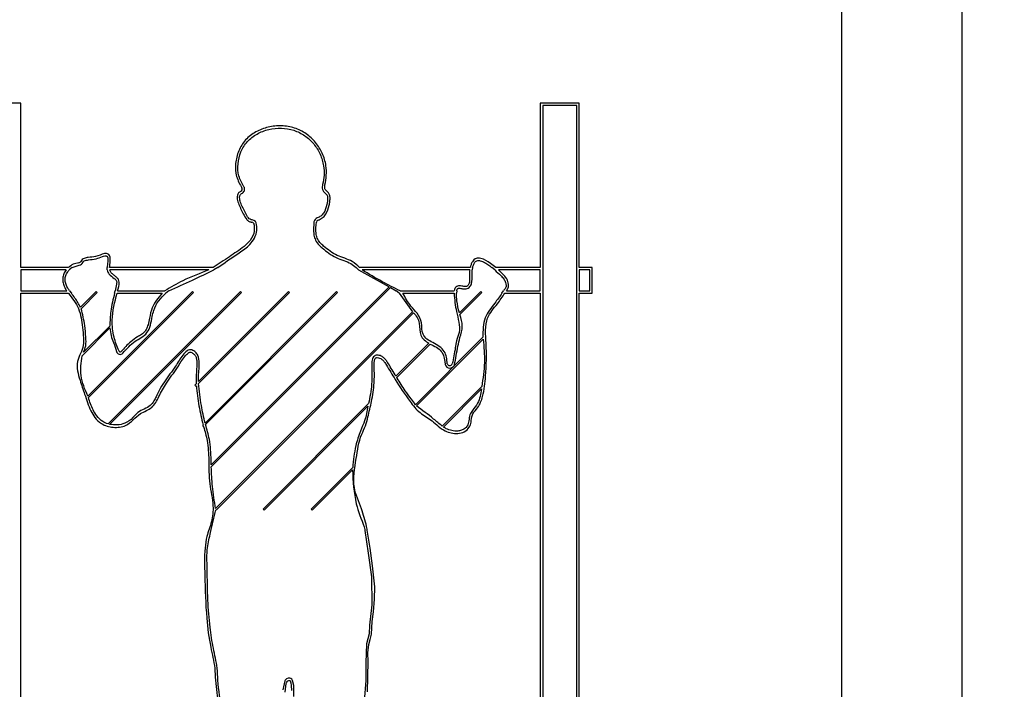
# Model space of a CAD drawing. Units: millimetres. Extents: x -1698 to 114, y 0 to 644.
# Drawn here: x 45 to 45, y 11 to 11 of the extents above; entities that cross this region are included whole.
import ezdxf

# ---------------------------------------------------------------- set-up
doc = ezdxf.new("R2010")
doc.units = ezdxf.units.MM
doc.styles.add('SLDTEXTSTYLE0', font='TXT', dxfattribs={"width": 0.605})
doc.dimstyles.new('SLDDIMSTYLE1', dxfattribs={"dimtxt": 0.35, "dimasz": 0.3, "dimexe": 0, "dimexo": 0.0625, "dimgap": 0.08750000000000001, "dimtad": 1, "dimdec": 0, "dimlfac": 50, "dimrnd": 1e-09, "dimzin": 12, "dimdsep": 46, "dimtxsty": 'SLDTEXTSTYLE0', "dimsah": 1, "dimcen": 0.09, "dimadec": 0, "dimazin": 3, "dimtfac": 1, "dimtofl": 0, "dimtmove": 0, "dimatfit": 3, "dimfxl": 0, "dimfrac": 2, "dimtolj": 1, "dimtzin": 12, "dimarcsym": 0})

# ---------------------------------------------------------------- blocks, each defined once
blk = doc.blocks.new('_D_33')
at = {"color": 179, "linetype": 'Continuous', "lineweight": 50}
blk.add_line((47.00444770500243, 12.13768894636637), (47.00444770500243, 8.087688946366375), dxfattribs=at)
for points in [[(47.00444770500243, 12.13768894636637), (46.90444770500243, 11.83768894636637), (47.10444770500244, 11.83768894636637)], [(47.00444770500243, 8.087688946366375), (47.10444770500244, 8.387688946366376), (46.90444770500243, 8.387688946366376)]]:
    blk.add_solid(points, dxfattribs=at)
at = {"color": 179, "linetype": 'Continuous', "lineweight": 50, "insert": (46.55327401936532, 9.783834800884195), "char_height": 0.35, "attachment_point": 1, "rotation": 90.00000000000041, "style": 'SLDTEXTSTYLE0'}
blk.add_mtext('203', dxfattribs=at)

msp = doc.modelspace()

# ---------------------------------------------------------------- linework, layer by layer
at = {"color": 7, "linetype": 'Continuous', "lineweight": 25}
for p, q in [((44.97433076727699, 8.087688946366375), (44.97433076727699, 13.75488903486735)), ((44.96433077681372, 10.79468896353251), (44.96433077681372, 11.46068885290629)), ((44.89598689902137, 11.2002010580302), (44.89274476397346, 11.2002010580302)), ((44.89597664702247, 11.18652059996135), (44.89598689902137, 11.2002010580302)), ((44.93921874392341, 11.2002010580302), (44.93921874392341, 11.18652059996135)), ((44.94246087897132, 11.2002010580302), (44.93921874392341, 11.2002010580302)), ((44.94226084578345, 11.20000102484233), (44.93941877711127, 11.20000102484233)), ((44.93941877711127, 11.20000102484233), (44.93941877711127, 11.07775809729106)), ((44.94226084578345, 11.07775809729106), (44.94226084578345, 11.20000102484233)), ((44.94246087897132, 11.18652203047282), (44.94246087897132, 11.2002010580302)), ((44.89992771971534, 11.18652059996135), (44.89597664702247, 11.18652059996135)), ((44.90025530684302, 11.18652059996135), (44.90000997412513, 11.18632080519206)), ((44.90025530684302, 11.18652059996135), (44.90083359110664, 11.18672826254375)), ((44.9031704508097, 11.18632080519206), (44.90315698015998, 11.18652059996135)), ((44.91198466646979, 11.18652059996135), (44.90335808623146, 11.18652059996135)), ((44.91236554014991, 11.18652059996135), (44.91204009878943, 11.18632080519206)), ((44.92409537661383, 11.18632080519206), (44.92388831007788, 11.18652059996135)), ((44.93337975371192, 11.18652059996135), (44.92417596209358, 11.18652059996135)), ((44.93358705866645, 11.18652059996135), (44.93354080546211, 11.18632080519206)), ((44.93543086874794, 11.18632080519206), (44.93519245016883, 11.18652059996135)), ((44.93921874392341, 11.18652059996135), (44.93550465929816, 11.18652059996135)), ((44.94354616034339, 11.18652203047282), (44.94246087897132, 11.18652203047282)), ((44.94354616034339, 11.1843831773997), (44.94354616034339, 11.18652203047282)), ((44.89597664702247, 11.18632080519206), (44.89597664702247, 11.18458464109904)), ((44.89974544871161, 11.18632080519206), (44.89597664702247, 11.18632080519206)), ((44.91163931715797, 11.18632080519206), (44.90337298739265, 11.18632080519206)), ((44.92409537661383, 11.18632080519206), (44.92663632262061, 11.1849079366923)), ((44.93334077227424, 11.18632080519206), (44.92438124049018, 11.18632080519206)), ((44.93921874392341, 11.18632080519206), (44.93573437559913, 11.18632080519206)), ((44.93921874392341, 11.18458464109904), (44.93921874392341, 11.18632080519206)), ((44.94246087897132, 11.18632199728496), (44.94246087897132, 11.18458321058757)), ((44.94334624636481, 11.18632199728496), (44.94246087897132, 11.18632199728496)), ((44.94334624636481, 11.18458321058757), (44.94334624636481, 11.18632199728496)), ((44.92663632262061, 11.1849079366923), (44.91182742941688, 11.17009904348857)), ((44.9118305288584, 11.16993238890178), (44.9267506443293, 11.18485262358195)), ((44.9267506443293, 11.18485262358195), (44.92720840800117, 11.18458464109904)), ((44.89597664702247, 11.18458464109904), (44.89979253638099, 11.18458464109904)), ((44.89597664702247, 11.18438460791118), (44.89993153441261, 11.18438460791118)), ((44.89598677981208, 11.07755806410319), (44.89597664702247, 11.18438460791118)), ((44.90003417361091, 11.18458464109904), (44.90018068182777, 11.18438460791118)), ((44.90225528109382, 11.1845269438029), (44.90094278681587, 11.18321444952495)), ((44.90099655020545, 11.1830985780955), (44.90234015810798, 11.18444206678874)), ((44.91025529730629, 11.1845269438029), (44.9015549265177, 11.17582657301433)), ((44.90159736502478, 11.17569925749308), (44.91034017432044, 11.18444206678874)), ((44.90234015810798, 11.18444206678874), (44.90225528109382, 11.1845269438029)), ((44.91425524580787, 11.1845269438029), (44.90323482382606, 11.17350652182109)), ((44.90337060320685, 11.17347242796428), (44.91434012282203, 11.18444206678874)), ((44.90377889502356, 11.18438460791118), (44.90382264483283, 11.18458464109904)), ((44.90398369658302, 11.18438460791118), (44.90773747790168, 11.18438460791118)), ((44.90402696955512, 11.18458464109904), (44.90796612131903, 11.18458464109904)), ((44.9082951389582, 11.18458464109904), (44.90803800452064, 11.18438460791118)), ((44.91034017432044, 11.18444206678874), (44.91025529730629, 11.1845269438029)), ((44.91825531351875, 11.1845269438029), (44.91076992380928, 11.17704155409343)), ((44.91077636111091, 11.17687823736674), (44.91834019053291, 11.18444206678874)), ((44.92225526202034, 11.1845269438029), (44.91131208765815, 11.17358376944072)), ((44.91134749281714, 11.17344953978068), (44.9223401390345, 11.18444206678874)), ((44.91434012282203, 11.18444206678874), (44.91425524580787, 11.1845269438029)), ((44.91834019053291, 11.18444206678874), (44.91825531351875, 11.1845269438029)), ((44.9223401390345, 11.18444206678874), (44.92225526202034, 11.1845269438029)), ((44.9274772249491, 11.18438460791118), (44.92720840800117, 11.18458464109904)), ((44.9274772249491, 11.18438460791118), (44.92857883799385, 11.18285062277324)), ((44.92754815447639, 11.18458464109904), (44.93205331194709, 11.18458464109904)), ((44.92777310240577, 11.18438460791118), (44.93203888762306, 11.18438460791118)), ((44.93225811350654, 11.18458464109904), (44.93223856318306, 11.18438460791118)), ((44.93425534594368, 11.1845269438029), (44.93248210776161, 11.18275382483012)), ((44.93252299654792, 11.18262507879741), (44.93434010374855, 11.18444206678874)), ((44.93434010374855, 11.18444206678874), (44.93425534594368, 11.1845269438029)), ((44.93602918017218, 11.18438460791118), (44.93616245615791, 11.18458464109904)), ((44.93627010214637, 11.18438460791118), (44.93921874392341, 11.18438460791118)), ((44.93640075552771, 11.18458464109904), (44.93921874392341, 11.18458464109904)), ((44.93921874392341, 11.18438460791118), (44.93921874392341, 11.07755806410319)), ((44.94246087897132, 11.18458321058757), (44.94334624636481, 11.18458321058757)), ((44.94246087897132, 11.1843831773997), (44.94354616034339, 11.1843831773997)), ((44.94246087897132, 11.07755806410319), (44.94246087897132, 11.1843831773997)), ((44.92857883799385, 11.18285062277324), (44.91219209063361, 11.16646387541301)), ((44.9122276150019, 11.16632964575297), (44.92866025793861, 11.18276216948039)), ((44.9033861004145, 11.18165781462199), (44.90120159018348, 11.17947318518168)), ((44.9010702215464, 11.17917206251628), (44.90339611399482, 11.18149807417399)), ((44.93444572317908, 11.18071749174602), (44.92883656847786, 11.17510821783549)), ((44.92994914877723, 11.18022086584575), (44.92720578539679, 11.17747738325603)), ((44.92727039683174, 11.17737247908122), (44.93005882132361, 11.18016078436381)), ((44.92891369688819, 11.1750157114268), (44.93446360457251, 11.18056561911113)), ((44.91057752001593, 11.17684915030009), (44.91046546328376, 11.17673709356792)), ((44.91046546328376, 11.17673709356792), (44.91055034029792, 11.17665221655376)), ((44.91055034029792, 11.17665221655376), (44.91058693754981, 11.17668893301494)), ((44.93434689867804, 11.1766185995341), (44.93105135786842, 11.17332293951518)), ((44.931149586323, 11.17325165236003), (44.93431924212287, 11.17642118895061)), ((44.92492566931556, 11.17519738638408), (44.91614280569862, 11.16641452276713)), ((44.91622768271278, 11.16632964575297), (44.92487631666969, 11.17497827970988)), ((44.9111484133036, 11.17341997587688), (44.91109488833258, 11.17336657011516)), ((44.91109488833258, 11.17336657011516), (44.91117976534674, 11.173281693101)), ((44.91117976534674, 11.173281693101), (44.91118441450904, 11.17328646147258)), ((44.92360125410865, 11.16987302267558), (44.92014275420021, 11.16641452276713)), ((44.92022763121437, 11.16632964575297), (44.92358182299445, 11.16968371832377)), ((44.91219626295874, 11.16636087858684), (44.9122276150019, 11.16632964575297)), ((44.91614280569862, 11.16641452276713), (44.91622768271278, 11.16632964575297)), ((44.92014275420021, 11.16641452276713), (44.92022763121437, 11.16632964575297))]:
    msp.add_line(p, q, dxfattribs=at)
at = {"color": 7, "linetype": 'Continuous', "lineweight": 25, "flags": 128}
for points in [[(44.92456768381904, 11.16493680441386), (44.92460559237312, 11.16471888983256), (44.92461047995398, 11.16469147169597), (44.92461536753486, 11.16466357672221), (44.92461536753486, 11.16466357672221), (44.92461536753486, 11.16466357672221), (44.92461536753486, 11.16466381514079), (44.92461524832557, 11.16466476881511), (44.92461500990699, 11.164665960908), (44.9246148906977, 11.16466643774516), (44.9246148906977, 11.16466643774516), (44.9246148906977, 11.16466643774516), (44.9246148906977, 11.16466643774516), (44.9246148906977, 11.16466643774516), (44.9246148906977, 11.16466643774516), (44.9246148906977, 11.16466643774516), (44.92461500990699, 11.164665960908), (44.92461536753486, 11.16466429197795), (44.92461930144142, 11.16464188063151), (44.92489920485328, 11.16274526083476), (44.92516408789466, 11.16077949965007), (44.92520104277442, 11.15845706427104), (44.92499504912208, 11.15675523245341), (44.92497704851935, 11.15603759253032), (44.92487226355384, 11.15563466513164), (44.92475305426429, 11.15520718061931), (44.92469440329383, 11.15363981688029), (44.92469642985175, 11.1521668668986), (44.92454658377479, 11.15044691526897)], [(44.9248350702555, 11.15122034513957), (44.92489002573799, 11.15374686682231), (44.92487357485603, 11.15446808302409), (44.92494831908058, 11.15516378843791), (44.92506371367286, 11.15557649099833), (44.92517362463783, 11.15600111448772), (44.9252116524012, 11.15706183874614), (44.9253426634104, 11.15788509809978), (44.9254306398661, 11.15891292059428), (44.92543266642402, 11.15994241201884), (44.9252422891886, 11.16170313322551), (44.92504356730292, 11.1631818052531), (44.92481611597846, 11.16467716658122), (44.92481182444404, 11.16470148527629), (44.92481170523475, 11.16470196211345), (44.92481170523475, 11.16470196211345), (44.92481170523475, 11.16470196211345), (44.92481182444404, 11.16470148527629), (44.92481206286262, 11.16470005476481), (44.9248123012812, 11.16469886267192), (44.9248123012812, 11.16469886267192), (44.92480622160743, 11.16473271811015), (44.92480252611946, 11.16475346052653), (44.92476473677466, 11.16497113668925)], [(44.91868899691413, 11.15082337820537), (44.91870020258735, 11.15172889196879), (44.91859422552894, 11.15216567480571), (44.91853509772132, 11.15225603544719), (44.91845689642738, 11.15232279264934), (44.91835640299628, 11.15235331022746), (44.91823612082313, 11.15233972036845), (44.91809402334999, 11.15228345358378), (44.9180288158686, 11.15222957098491), (44.91798339712928, 11.15217807257182), (44.91794763434241, 11.15212514364726), (44.91778169501136, 11.15139009916789)], [(44.91797469485114, 11.15117695295817), (44.91807649958442, 11.15191867315776), (44.91811822283577, 11.15202047789104), (44.91817293989966, 11.15209152662761), (44.91821204054664, 11.15211942160136), (44.91827784407447, 11.15214564764506), (44.91831479895423, 11.15215351545817), (44.91834686625312, 11.15215399229533), (44.91837237704108, 11.1521463629008), (44.91839264262031, 11.15212991201884), (44.91841171610664, 11.15209939444072), (44.91842733252357, 11.1520562406779), (44.91844938624213, 11.15196301901347), (44.91848288405249, 11.1517424818278), (44.91851268637488, 11.15132644140727)]]:
    msp.add_lwpolyline(points, dxfattribs=at)
at = {"color": 7, "linetype": 'Continuous', "lineweight": 25}
for centre, radius, start, end in [((44.91420668660913, 11.19304811926981), 0.000200000000000546, 291.3738660891498, 28.72614823137037), ((44.91420668660913, 11.19304811926981), 0.0004000000000037057, 291.3738660890571, 30.91031541470623), ((44.92077558694389, 11.19027301266437), 0.000400000000001838, 107.6272803483218, 172.7355109137601), ((44.91520837485561, 11.19008860304785), 0.0002000000000010476, 359.7037341240319, 87.4302717507785), ((44.91520837485561, 11.19008860304785), 0.0004000000000006392, 359.7037341237827, 87.43027174975033), ((44.92077558694389, 11.19027301266437), 0.0002000000000046678, 107.6272803483988, 172.735510913384), ((44.90078622466542, 11.1871254667405), 0.000200000000003849, 276.8039713640198, 334.8130269082261), ((44.90078622466542, 11.1871254667405), 0.0004000000000015876, 276.8039713670516, 334.8130269080232), ((44.90424784697644, 11.17959313490273), 0.0003000000000009219, 190.0346313110436, 317.4065982216663), ((44.90424784697644, 11.17959313490273), 0.0001000000000012682, 190.0346313111825, 317.4065982223349), ((44.93168613111678, 11.17857648863374), 0.0004159427267893236, 197.2866734283936, 340.3851655790824), ((44.93168613111678, 11.17857648863374), 0.0002159427267863977, 197.2866734281686, 340.3851655788899)]:
    msp.add_arc(centre, radius, start, end, dxfattribs=at)
for points, knots in [([(44.92071507799933, 11.19046356642253), (44.92083677323465, 11.19051861225145), (44.92108185625803, 11.19062946949365), (44.92145615831401, 11.19104281161867), (44.92161591010794, 11.19155837968319), (44.92170638139611, 11.19204706691913), (44.92173035467662, 11.19235797275124), (44.92167312873597, 11.19263253641883), (44.9215210033874, 11.19281400123093), (44.92137050418786, 11.19293385924244), (44.92126963262129, 11.19307565765172), (44.92126418344925, 11.19323829992403), (44.9213926476513, 11.19386611979729), (44.92148297024976, 11.19483783567589), (44.92111693315448, 11.19604838116429), (44.92054958264681, 11.19696325072414), (44.91975172430954, 11.19769450405319), (44.91877280275828, 11.19818711545217), (44.91767730662817, 11.19836772643056), (44.91656634174666, 11.19825696556994), (44.91552451156935, 11.19786482456749), (44.91464548085479, 11.19718983858089), (44.91406053447857, 11.19625197567591), (44.91380601453682, 11.19518927379669), (44.9138629626492, 11.19408524281455), (44.9142104764103, 11.193455381119), (44.91438208449195, 11.19314434492595)], [0, 0, 0, 0, 0.02202553720870818, 0.04435740837394807, 0.09028714606514071, 0.1093688157267662, 0.1272174549820857, 0.1419823844923857, 0.1545635066071425, 0.1655791470763703, 0.1742243425572422, 0.1823479554447032, 0.1917142308384582, 0.2812375156223232, 0.3401982559994031, 0.3990954499149726, 0.4583087398035431, 0.5179904055583749, 0.5788001449547705, 0.6404596516831929, 0.7017245025896481, 0.7617279583479105, 0.8214757701501536, 0.8816669206359823, 0.9415651550522376, 1, 1, 1, 1]), ([(44.91454993117163, 11.19325354063518), (44.91438904384212, 11.19354338023706), (44.9140629340704, 11.19413086917539), (44.91400816640956, 11.19516396838993), (44.91424403598296, 11.19616208379099), (44.91479107937013, 11.19704786504698), (44.91562040242169, 11.197686920038), (44.91660729325292, 11.19805838876201), (44.91766216951018, 11.19816502862549), (44.91870363066528, 11.19799632099175), (44.91963507466912, 11.19753111722057), (44.92039073369746, 11.19683617014478), (44.92093293742299, 11.19596841902653), (44.92127159689549, 11.19481816439656), (44.92122253895789, 11.19387332016708), (44.92104596882115, 11.19323579520444), (44.92108026690427, 11.1930096452118), (44.92119892370115, 11.19281898285741), (44.92133927829632, 11.19267576642437), (44.92149222285615, 11.19254853383262), (44.92154192391864, 11.19221547862526), (44.92144482718712, 11.19171237887494), (44.92128493530227, 11.19115644799549), (44.92096073990231, 11.19078989120588), (44.92075536718018, 11.19069899049859), (44.92065440047096, 11.19065430128581)], [0, 0, 0, 0, 0.05769509230000543, 0.1169447801507737, 0.1767708540471857, 0.2363373796041933, 0.2962573039118636, 0.3576529079512346, 0.4196930490184997, 0.4809016115584207, 0.5408303011086505, 0.6002667554450976, 0.6594254919276819, 0.7187194999798673, 0.8088781206525907, 0.821458891330635, 0.8343123052660968, 0.8477551199152338, 0.8601971076352737, 0.86991452448828, 0.8814814598348331, 0.9163080725086866, 0.9608495640909066, 0.980752601236516, 1, 1, 1, 1]), ([(44.91410122740577, 11.19272997343547), (44.91406401602788, 11.19267183190415), (44.91398867659336, 11.19255411656166), (44.91396896255583, 11.19224904564183), (44.91412070905578, 11.19171111571143), (44.91443169318735, 11.19112036783295), (44.91470025958036, 11.19058547151979), (44.91497256389312, 11.19034569644802), (44.91513630622174, 11.19030732738416), (44.91521738398384, 11.19028832876689)], [0, 0, 0, 0, 0.06994853723279834, 0.141620212430378, 0.3051753398537165, 0.6385018472176425, 0.8293486944046465, 0.9155012263916563, 1, 1, 1, 1]), ([(44.91427956450294, 11.19286181890971), (44.91424187132751, 11.19284311030842), (44.91417443919746, 11.1928096410976), (44.91412363368185, 11.19275435551371), (44.91410122740577, 11.19272997343547)], [0, 0, 0, 0, 0.5589794568576787, 0.9999999999999999, 0.9999999999999999, 0.9999999999999999, 0.9999999999999999]), ([(44.91522632468055, 11.19048812353618), (44.91517177142551, 11.19050061097082), (44.91505834281845, 11.19052657518353), (44.91485062628945, 11.19073417283674), (44.9146074016108, 11.19121756159497), (44.91430640788142, 11.19176655060817), (44.9141873146009, 11.1922508457997), (44.91418343454117, 11.19248647902474), (44.91423203786069, 11.19256511850559), (44.91425464976142, 11.19260170423991)], [0, 0, 0, 0, 0.06661655515714476, 0.1385109477400376, 0.3441485054895935, 0.7233379068027516, 0.8900202203399206, 0.948833703427483, 1, 1, 1, 1]), ([(44.91425464976142, 11.19260170423991), (44.91427049319923, 11.19261891907253), (44.91429871247246, 11.1926495809826), (44.91433611663194, 11.19266767756712), (44.91435252058814, 11.19267561399943)], [0, 0, 0, 0, 0.5614403204064607, 1, 1, 1, 1]), ([(44.9154083572657, 11.19008758032328), (44.91541737626846, 11.18984312642372), (44.91543757009126, 11.18929578667322), (44.91502978805686, 11.18867508022437), (44.91429849143093, 11.18806792404137), (44.91330417387205, 11.18739286619293), (44.9124364907655, 11.18681928041973), (44.91198466646979, 11.18652059996135)], [0, 0, 0, 0, 0.1384560142820147, 0.3100072465405513, 0.4004859931538318, 0.6878180618450969, 1, 1, 1, 1]), ([(44.91236554014991, 11.18652059996135), (44.9129167453051, 11.18690798800279), (44.91377515092539, 11.18751127712094), (44.91484114759699, 11.18819684162863), (44.91537312481568, 11.18881803453364), (44.91564158379261, 11.18942994193988), (44.91561911625063, 11.18987443145773), (44.91560839045356, 11.19008662664897)], [0, 0, 0, 0, 0.3978263449117497, 0.6195449500958923, 0.7405707382419378, 0.8761508661058749, 1, 1, 1, 1]), ([(44.92037878859351, 11.1903236147166), (44.92034746010356, 11.18999532400729), (44.92030165689964, 11.18951535301838), (44.92044536336165, 11.18888050230233), (44.92069702869482, 11.18846757684538), (44.92130051227699, 11.18794994446317), (44.92214905743383, 11.18726412578815), (44.92326896289793, 11.18704254833685), (44.92374976295089, 11.18663735910745), (44.92388831007788, 11.18652059996135)], [0, 0, 0, 0, 0.1726401818191733, 0.2524051898048357, 0.339202218362665, 0.4220925487982068, 0.6708833394546094, 0.9051618911307228, 1, 1, 1, 1]), ([(44.92417596209358, 11.18652059996135), (44.9239805576669, 11.18670251372797), (44.92345133191647, 11.18719520189933), (44.92225426360258, 11.18743818533039), (44.92142489880862, 11.18810899042575), (44.92085639372188, 11.18859163471615), (44.92063227194372, 11.18895969408679), (44.92050297170479, 11.1895410258829), (44.92054667964702, 11.18998724093636), (44.92057715285133, 11.19029834234721)], [0, 0, 0, 0, 0.1385658809289246, 0.3752864434278937, 0.6154907057199547, 0.6907411873009079, 0.7661596755704527, 0.8369663813841165, 1, 1, 1, 1]), ([(44.90335808623146, 11.18652059996135), (44.90337895412129, 11.18669691010813), (44.90341287654498, 11.1869835163509), (44.90343576320753, 11.18733198978907), (44.90335941246029, 11.18754112357781), (44.90325250519029, 11.18765330532976), (44.90313122777805, 11.18768982240631), (44.90304687705994, 11.18770726662292), (44.90298693723707, 11.18770868679547), (44.90270717281604, 11.18761696350732), (44.90226070008514, 11.18743312744677), (44.90167665770938, 11.18737573889779), (44.90129204404646, 11.18732277327496), (44.90107344237239, 11.18719848462195), (44.90100238505593, 11.18709269762162), (44.90096722472023, 11.18704035246379)], [0, 0, 0, 0, 0.1478113075487596, 0.2402791006030125, 0.2837232178543312, 0.3291427452628931, 0.3622830333185191, 0.3868360708706929, 0.4007649306917047, 0.4111485311559755, 0.629395820858414, 0.7981047972408618, 0.8956290638114028, 0.948355534124929, 1, 1, 1, 1]), ([(44.90114818442176, 11.18695523703105), (44.90118063088853, 11.18699853232332), (44.90124858044434, 11.18708920154471), (44.90142634744759, 11.18713739689097), (44.90175403328252, 11.18718461835708), (44.90222036826144, 11.18722401499232), (44.90266183436285, 11.18739345131181), (44.90291742766992, 11.18748595601509), (44.90301768305759, 11.1875063557079), (44.90306653101666, 11.18750079440287), (44.90312317907753, 11.18748242695898), (44.90317726598303, 11.18744283454194), (44.90320750111545, 11.18738067305138), (44.90322179691511, 11.18731023991954), (44.90322806789502, 11.18717947108924), (44.90319844657243, 11.18691478164035), (44.90317358201573, 11.18667841798775), (44.90315698015998, 11.18652059996135)], [0, 0, 0, 0, 0.05126401854150233, 0.107357368484072, 0.1710355134533078, 0.3768772569335106, 0.5568795599175409, 0.6286672877515939, 0.6413521937171051, 0.6557469115650655, 0.6758557802033986, 0.69899173191139, 0.7185154347677213, 0.7415847648763811, 0.7686179794959617, 0.8455081675277799, 1, 1, 1, 1]), ([(44.93550465929816, 11.18652059996135), (44.93536064077826, 11.18664001879441), (44.9349887246394, 11.18694840823856), (44.93450144721742, 11.18725484995799), (44.93407446335095, 11.1873156129728), (44.93386828236131, 11.18729637001408), (44.93369077593156, 11.18717892446122), (44.93354162295584, 11.18699565956198), (44.93344999872591, 11.18676548474395), (44.93340214683626, 11.18659866579227), (44.93337975371192, 11.18652059996135)], [0, 0, 0, 0, 0.2016361162602787, 0.5207089050970366, 0.592706447343122, 0.6621376178375138, 0.7372374272694706, 0.8136588574465294, 0.9127984201934931, 0.9999999999999999, 0.9999999999999999, 0.9999999999999999, 0.9999999999999999]), ([(44.90080986845801, 11.18692686522014), (44.90064681062395, 11.18689396400648), (44.90032069810054, 11.18682816221369), (44.90005871166829, 11.18662312005305), (44.89992771971534, 11.18652059996135)], [0, 0, 0, 0, 0.5000048215347149, 1, 1, 1, 1]), ([(44.93358705866645, 11.18652059996135), (44.93362514481628, 11.18665628003807), (44.93367667792148, 11.18683986424643), (44.9338215173394, 11.18702323247658), (44.93393768000387, 11.18710374981084), (44.93408106967308, 11.18711202414444), (44.93430094007561, 11.18707831322686), (44.93460326748149, 11.1869481834671), (44.93491641435406, 11.18673983517352), (44.93511127495719, 11.18658507154001), (44.93519245016883, 11.18652059996135)], [0, 0, 0, 0, 0.1973116952646939, 0.2669759057586866, 0.3295398207971734, 0.3913040526219915, 0.4653465381317638, 0.6460060689673904, 0.8525328783458209, 1, 1, 1, 1]), ([(44.89974544871161, 11.18632080519206), (44.89967488595267, 11.18621439164149), (44.89953720030175, 11.18600675209911), (44.89944922354852, 11.1856304134308), (44.89947737332488, 11.18523938559902), (44.89957761567518, 11.1849933051694), (44.89962802756141, 11.18486955130107)], [0, 0, 0, 0, 0.2477360139418688, 0.4833951342400644, 0.7401993704489621, 1, 1, 1, 1]), ([(44.89980743754218, 11.18495800459392), (44.89976399043174, 11.18506510368991), (44.89967800123157, 11.18527707096485), (44.89964933245333, 11.18561801088868), (44.89973504826912, 11.18594815921576), (44.89987631483719, 11.18617594219374), (44.89998245420651, 11.18629097847379), (44.90000997412513, 11.18632080519206)], [0, 0, 0, 0, 0.2342845106241728, 0.4636887811122462, 0.6816113384204248, 0.9174478790211795, 1, 1, 1, 1]), ([(44.9031704508097, 11.18632080519206), (44.9031862560046, 11.18625994194294), (44.90321574049548, 11.18614640193756), (44.90338232383389, 11.18587998085813), (44.90363376676757, 11.18571667947698), (44.90383673820457, 11.18553619635073), (44.903911123584, 11.18546166694611), (44.90396011158374, 11.18537935941883), (44.90395961325079, 11.18526883944083), (44.90390580926365, 11.18500504886287), (44.90385957086947, 11.18477130734971), (44.90382264483283, 11.18458464109904)], [0, 0, 0, 0, 0.0912603833979488, 0.1702456666580631, 0.451763629175662, 0.5172484437384617, 0.5668030174214123, 0.6053690742326746, 0.6530097370234214, 0.722893162914373, 1, 1, 1, 1]), ([(44.90402696955512, 11.18458464109904), (44.90409848494596, 11.18481836163358), (44.90419232986233, 11.18512505762951), (44.90412738683852, 11.18554107105803), (44.90392759208709, 11.1857246488347), (44.90372218464113, 11.18590037841383), (44.90348754230661, 11.18606716654789), (44.90341120048165, 11.18623619672133), (44.90337298739265, 11.18632080519206)], [0, 0, 0, 0, 0.3534063535144558, 0.4637517784963717, 0.5902433743452835, 0.7334663512548388, 0.866585923932535, 1, 1, 1, 1]), ([(44.91163931715797, 11.18632080519206), (44.91089993823077, 11.18604461019202), (44.90962576761032, 11.18556864375368), (44.90845677004267, 11.18487554624497), (44.90796612131903, 11.18458464109904)], [0, 0, 0, 0, 0.5802825110950898, 0.9999999999999999, 0.9999999999999999, 0.9999999999999999, 0.9999999999999999]), ([(44.9082951389582, 11.18458464109904), (44.90895224650816, 11.18488352401186), (44.91020475248848, 11.18545322167513), (44.91144874660669, 11.18604126807899), (44.91204009878943, 11.18632080519206)], [0, 0, 0, 0, 0.5246342614567395, 1, 1, 1, 1]), ([(44.92754815447639, 11.18458464109904), (44.92705152613907, 11.18483254780571), (44.92597368697766, 11.18537058306618), (44.92493911827771, 11.18598791625582), (44.92438124049018, 11.18632080519206)], [0, 0, 0, 0, 0.4607629367150717, 1, 1, 1, 1]), ([(44.93334077227424, 11.18632080519206), (44.93332787231276, 11.1862048581745), (44.93329260944554, 11.18588790960911), (44.93336447954784, 11.18547994149418), (44.93327934281312, 11.18514929087041), (44.93317852487181, 11.1850112058355), (44.93306958828823, 11.18493870541252), (44.93291930136481, 11.18492774679407), (44.93270603067035, 11.18498193049859), (44.93253346305799, 11.18499685804602), (44.93242035734962, 11.18500664198405)], [0, 0, 0, 0, 0.1647002391084222, 0.450218605058799, 0.5761133161384571, 0.6339768929745652, 0.6890523715350979, 0.7554364734081856, 0.8397061271494943, 1, 1, 1, 1]), ([(44.93244396078894, 11.18480803930766), (44.93254577044291, 11.18479242816989), (44.93277461146806, 11.18475733848405), (44.93309226169404, 11.18471185861109), (44.93330807812823, 11.1848644517135), (44.9334590312305, 11.18505098785987), (44.93358519881771, 11.18555100805762), (44.93355973502362, 11.18599255962443), (44.93354080546211, 11.18632080519206)], [0, 0, 0, 0, 0.13047525943908, 0.2932736824715867, 0.3728630186945878, 0.4485144146437215, 0.5900304457792389, 0.9999999999999999, 0.9999999999999999, 0.9999999999999999, 0.9999999999999999]), ([(44.93543086874794, 11.18632080519206), (44.93560126471773, 11.18617086928649), (44.93586368593471, 11.18593995794006), (44.93617588436612, 11.18559801738644), (44.93634160896733, 11.18531393165642), (44.93637516794934, 11.18508832046517), (44.93637407499409, 11.18497166923047), (44.93637487078135, 11.1849399067169), (44.93637254381607, 11.1849313066784), (44.93637218874636, 11.18492968259208), (44.93637153403042, 11.18492892547895), (44.93637125863842, 11.18492846794719), (44.93637086877001, 11.18492815611517), (44.93637018106289, 11.18492823763233), (44.93636915516094, 11.18492834577276), (44.93636803928918, 11.18492929098043), (44.93636654356561, 11.18492944930173), (44.93636476890671, 11.18492924307036), (44.93636316621508, 11.18492756384836), (44.93636062360203, 11.18492486067005), (44.93634643698969, 11.18489746540221), (44.93633498199522, 11.18485087869325), (44.93630833629835, 11.18481209598922), (44.93629634784719, 11.18479284834903), (44.93625110727602, 11.184721525123), (44.93620581092117, 11.18465158412898), (44.93616245615791, 11.18458464109904)], [0, 0, 0, 0, 0.3160229027620091, 0.4866964567398752, 0.6443853215153268, 0.7659153090264523, 0.7977036887519373, 0.8082463641601522, 0.809387999067743, 0.8102112437071787, 0.8104881308430545, 0.8107650179789304, 0.8109646841321138, 0.8111308164136393, 0.8116955575771968, 0.8123894347508845, 0.8130631302289755, 0.8137368257070663, 0.8148005913455224, 0.8161342563992424, 0.8189644709597826, 0.8572398888490076, 0.8823028705787297, 0.8838701593880668, 0.8888479709834943, 1, 1, 1, 1]), ([(44.93640075552771, 11.18458464109904), (44.93642096972345, 11.18461604434746), (44.9364432129907, 11.18465059980821), (44.93646571061862, 11.1846864296519), (44.93647923840871, 11.18470844212294), (44.93650740155404, 11.18475530045369), (44.93654461484889, 11.18481967189774), (44.93655799506032, 11.18487849183605), (44.93656773921118, 11.18490753180957), (44.9365730464585, 11.18492502911259), (44.93657354072816, 11.18499444434487), (44.93656660043893, 11.18514092952704), (44.93652941580832, 11.18535858889691), (44.93638762924863, 11.18567545275546), (44.93609661368092, 11.18598464404111), (44.93584874243267, 11.18621467144101), (44.93573437559913, 11.18632080519206)], [0, 0, 0, 0, 0.05397872437690598, 0.05939703008934837, 0.06115041174311554, 0.09132050265260172, 0.1386328123033103, 0.1673659095460107, 0.1779736306638822, 0.1829756606908665, 0.1936844313749678, 0.2774048150152008, 0.3958590251430537, 0.5099951927542199, 0.7739136805009198, 1, 1, 1, 1]), ([(44.89962802756141, 11.18486955130107), (44.89965642302259, 11.18481507091784), (44.89970716444931, 11.18471771689508), (44.89976643450234, 11.18462532810485), (44.89979253638099, 11.18458464109904)], [0, 0, 0, 0, 0.5596110123697735, 1, 1, 1, 1]), ([(44.90003417361091, 11.18458464109904), (44.89998789739317, 11.18465198718129), (44.89990528406142, 11.18477221490313), (44.89983732780532, 11.18490124935326), (44.89980743754218, 11.18495800459392)], [0, 0, 0, 0, 0.560154357202328, 0.9999999999999999, 0.9999999999999999, 0.9999999999999999, 0.9999999999999999]), ([(44.93242035734962, 11.18500664198405), (44.9323652086692, 11.18499087082683), (44.93225425924771, 11.18495914203916), (44.93210414329324, 11.18481174268316), (44.93207232674495, 11.18466959440134), (44.93205331194709, 11.18458464109904)], [0, 0, 0, 0, 0.284518195763055, 0.5724004453611609, 1, 1, 1, 1]), ([(44.93225811350654, 11.18458464109904), (44.93226690293635, 11.18461993236394), (44.93228281500766, 11.18468382241554), (44.93232866714233, 11.1847584720055), (44.93238689053862, 11.18479730137926), (44.93242506311233, 11.18480448365656), (44.93244396078894, 11.18480803930766)], [0, 0, 0, 0, 0.3481054442057582, 0.6301977233505215, 0.8169260503317132, 1, 1, 1, 1]), ([(44.89993153441261, 11.18438460791118), (44.90025181928324, 11.18397845471429), (44.9009084533353, 11.18314577717038), (44.90109597997528, 11.18177871178471), (44.90118935770809, 11.1807613319476), (44.90123265787933, 11.17977038552426), (44.90045561953268, 11.17869773304157), (44.90085294071854, 11.17723352929018), (44.90132684573593, 11.17591393705207), (44.90164883219514, 11.17483712480244), (44.90213474498908, 11.17400886810239), (44.90272353598534, 11.17342729613239), (44.9036588071439, 11.17316477531763), (44.90495135543092, 11.17329029964979), (44.90570654422823, 11.17440519032638), (44.90698424944635, 11.17476650796748), (44.90749343904681, 11.17586898350417), (44.90811065685028, 11.17701211389742), (44.90895719097205, 11.17804774254774), (44.90945879379395, 11.17896120841539), (44.90983085755288, 11.17935505072553), (44.90999288242043, 11.17946663926029), (44.91006740766662, 11.17949250587806), (44.9101123512835, 11.1794811265555), (44.91013429987739, 11.17947556936748)], [0, 0, 0, 0, 0.06889697576876616, 0.1412495703734642, 0.1808736860247318, 0.2087363936665486, 0.2731850616683582, 0.3446379202934233, 0.3993722360744161, 0.4665623807952112, 0.4949692766286916, 0.5290036485753071, 0.5755913974784581, 0.6225493449098854, 0.6941898072641819, 0.7428431570923862, 0.7909780395874858, 0.8489772913647009, 0.9214690436506067, 0.9703025478245549, 0.9897502115635616, 0.9938430714421465, 0.9969932120768755, 1, 1, 1, 1]), ([(44.90094278681587, 11.18321444952495), (44.90079619643774, 11.18347685684148), (44.90056843540936, 11.18388456545805), (44.90028256264004, 11.18425322361528), (44.90018068182777, 11.18438460791118)], [0, 0, 0, 0, 0.6436148412370756, 1, 1, 1, 1]), ([(44.90377889502356, 11.18438460791118), (44.90365434076855, 11.18388616120681), (44.90343037319801, 11.18298987791728), (44.90339971069385, 11.1820673157223), (44.9033861004145, 11.18165781462199)], [0, 0, 0, 0, 0.5561262942036546, 1, 1, 1, 1]), ([(44.90414939749549, 11.1795757051707), (44.90399354217083, 11.17995701219084), (44.90365829714575, 11.18077720413366), (44.90349682251844, 11.1824424400343), (44.90379813746247, 11.18364440220005), (44.90398369658302, 11.18438460791118)], [0, 0, 0, 0, 0.2502451204122541, 0.5382776100388205, 1, 1, 1, 1]), ([(44.90773747790168, 11.18438460791118), (44.90741847026249, 11.18400413740224), (44.9069061598368, 11.18339312066016), (44.90670247332869, 11.18242468517232), (44.9065891771592, 11.18181247470629), (44.90644043798473, 11.18137855476569), (44.90623690666664, 11.18110753034671), (44.90598025195488, 11.18091195334468), (44.90559881545973, 11.18070967105942), (44.90498726235356, 11.18027549469349), (44.90457630623788, 11.1798125399833), (44.90432141650032, 11.17952539885051)], [0, 0, 0, 0, 0.2373823854710919, 0.3812243219720667, 0.4745345275981446, 0.5422870026792219, 0.6029570405856185, 0.6364450915059123, 0.6990504516124721, 0.8133402850498578, 1, 1, 1, 1]), ([(44.9044686399729, 11.17939021551616), (44.90478845890672, 11.17975991063544), (44.9052363474964, 11.18027764804272), (44.90601817728614, 11.18069012051447), (44.90673873987406, 11.1812391645095), (44.90683571781958, 11.18217274787835), (44.90706642427514, 11.18308033215008), (44.90740959108373, 11.18378102070433), (44.90783233099736, 11.18418705976827), (44.90803800452064, 11.18438460791118)], [0, 0, 0, 0, 0.2273730636296353, 0.3184233015500402, 0.418363723708188, 0.640318596250819, 0.7242156091324025, 0.8658240078447127, 1, 1, 1, 1]), ([(44.92476473677466, 11.16497113668925), (44.92463416749655, 11.16546701008267), (44.92434648352695, 11.16655957050956), (44.92348666411677, 11.16836081749961), (44.92390242503307, 11.17051771762562), (44.9241241074031, 11.17226876449302), (44.92469866367348, 11.17333968394092), (44.92491094566353, 11.1742748473737), (44.92520686489087, 11.17545703726152), (44.92540949073107, 11.17675984060916), (44.92541145891686, 11.17785635842084), (44.92536556586295, 11.17848350686669), (44.92542310149978, 11.17879420526562), (44.92545060903905, 11.17889866528818), (44.92549334391904, 11.1789776088676), (44.92556181076595, 11.17903079883155), (44.9256885183074, 11.17904547018608), (44.9258502499729, 11.17899091838247), (44.92605604164918, 11.1788796279738), (44.92624758299498, 11.17867021394377), (44.92659681719872, 11.17810142786454), (44.92726502986188, 11.17697209649608), (44.92816109737412, 11.17563412909562), (44.92914247518549, 11.17439248726767), (44.9300974685778, 11.17390947519848), (44.93071640813618, 11.17330714787495), (44.93124043234673, 11.17293185560698), (44.93181042334972, 11.1727346164672), (44.93235974317214, 11.17268486549487), (44.93291367552519, 11.17282263522521), (44.93332263798789, 11.17317710035074), (44.93347241707302, 11.17362405620344), (44.9334782316296, 11.17400741252399), (44.93362989050256, 11.1744494152207), (44.93413365718265, 11.17492462498143), (44.93451930275616, 11.1760154568411), (44.93471958482361, 11.17783148624709), (44.93477362703994, 11.17996765135124), (44.93452419591063, 11.18220234332176), (44.93559783851489, 11.18340742166273), (44.9360694643902, 11.18409296569365), (44.93627010214637, 11.18438460791118)], [0, 0, 0, 0, 0.04156908458676382, 0.09158938028367912, 0.1567320275611055, 0.2128002227263691, 0.2334757826053496, 0.2539883675130946, 0.2899620037741397, 0.3322355956371179, 0.3599840965109485, 0.3787166177757769, 0.3825721664942592, 0.3855004608223917, 0.3874126824954981, 0.3897453709429878, 0.3921804837741317, 0.3973892956814667, 0.4032533535895637, 0.4109830566831734, 0.4199337130051782, 0.4572628268901302, 0.5169137535190549, 0.5507679466992937, 0.5832040314658509, 0.6016618282999774, 0.6204828238022956, 0.6347454244736996, 0.6499439641814719, 0.6644920228906652, 0.6798249908433838, 0.6913565893791482, 0.7014920947651351, 0.7107360882328574, 0.7282352524264333, 0.7560034802001133, 0.8018007263621599, 0.8754843138104473, 0.9322566525871862, 0.9711808152775446, 1, 1, 1, 1]), ([(44.93147991526435, 11.17851235830791), (44.93144199153818, 11.17888067349412), (44.93136070465823, 11.17967013158145), (44.9304528367708, 11.18018590155235), (44.92978437475018, 11.18052758464389), (44.92930523121289, 11.18107116862836), (44.92943965680782, 11.18191571160783), (44.92901594067405, 11.18271950483007), (44.92831561260493, 11.18340841530045), (44.92798028059691, 11.18401181156633), (44.92777310240577, 11.18438460791118)], [0, 0, 0, 0, 0.1455958912099762, 0.3120747069362291, 0.3915948409659509, 0.4624009346599541, 0.593822876213916, 0.7160019911453642, 0.8245374961178101, 1, 1, 1, 1]), ([(44.93203888762306, 11.18438460791118), (44.9320863137489, 11.18387710890575), (44.9321871979577, 11.18279756393515), (44.93265424806224, 11.18144303392443), (44.93222709522339, 11.18047878222433), (44.93212191246012, 11.17958663577026), (44.93198426736025, 11.17894540759947), (44.93188951838325, 11.17850401365764)], [0, 0, 0, 0, 0.25835800554549, 0.5495756297490922, 0.6706750771017967, 0.7733068625416625, 1, 1, 1, 1]), ([(44.93248210776161, 11.18275382483012), (44.93239926341123, 11.18308376378311), (44.93226455584908, 11.18362025506838), (44.9322457886617, 11.18417213200984), (44.93223856318306, 11.18438460791118)], [0, 0, 0, 0, 0.6149940586910696, 0.9999999999999999, 0.9999999999999999, 0.9999999999999999, 0.9999999999999999]), ([(44.93602918017218, 11.18438460791118), (44.93583529105932, 11.18411068208697), (44.9353598109086, 11.18343892548212), (44.93443364524951, 11.18234837944129), (44.93444156543787, 11.18127891321667), (44.93444572317908, 11.18071749174602)], [0, 0, 0, 0, 0.2464725552464141, 0.6044321209283615, 1, 1, 1, 1]), ([(44.90120159018348, 11.17947318518168), (44.90127176514645, 11.17965320320896), (44.90142861641404, 11.18005556973077), (44.90137974971844, 11.18081968991311), (44.90131389679004, 11.18185260589972), (44.90111502900054, 11.18263340439696), (44.90099655020545, 11.1830985780955)], [0, 0, 0, 0, 0.1554424680806084, 0.3474365660527778, 0.6112244744678691, 1, 1, 1, 1]), ([(44.92866025793861, 11.18276216948039), (44.92876783176798, 11.18263948775022), (44.92899188987371, 11.18238396244048), (44.92922146459691, 11.18173691451978), (44.92912454095372, 11.18102491405094), (44.92954418330453, 11.18048236772395), (44.92981319705714, 11.18030865513285), (44.92994914877723, 11.18022086584575)], [0, 0, 0, 0, 0.1633577511620669, 0.3402465868735663, 0.6771093172733653, 0.8368204476712078, 1, 1, 1, 1]), ([(44.93207798827002, 11.17843677961833), (44.93217109986686, 11.17894903051076), (44.93230875797566, 11.17970635281518), (44.93253088573461, 11.18076492526376), (44.93283096004757, 11.18165240314337), (44.93262742356877, 11.18229525522769), (44.93252299654792, 11.18262507879741)], [0, 0, 0, 0, 0.3648036878696509, 0.5393333103744763, 0.7636490014904874, 1, 1, 1, 1]), ([(44.90339611399482, 11.18149807417399), (44.9034189189086, 11.18128282393114), (44.90346345549082, 11.18086245355702), (44.90371886508247, 11.18022687089555), (44.90386869814046, 11.17978687819762), (44.90395246374915, 11.17954089605815)], [0, 0, 0, 0, 0.3163406580701675, 0.6177936852383814, 1, 1, 1, 1]), ([(44.93005882132361, 11.18016078436381), (44.93010000400461, 11.18013918515549), (44.93031407876637, 11.18002690870181), (44.93068253943851, 11.17984398252151), (44.93121557733195, 11.17933889114743), (44.9312596370413, 11.17880685759912), (44.93128894198249, 11.17845299208171)], [0, 0, 0, 0, 0.06191173056677968, 0.3218279784189537, 0.5489350360025934, 1, 1, 1, 1]), ([(44.93446360457251, 11.18056561911113), (44.93452249968053, 11.17991712053467), (44.93464239217713, 11.17859697500794), (44.9344465412411, 11.17728572217305), (44.93434689867804, 11.1766185995341)], [0, 0, 0, 0, 0.4912326431614783, 1, 1, 1, 1]), ([(44.9015549265177, 11.17582657301433), (44.90130976427561, 11.17638689264897), (44.90084022349471, 11.17746003065162), (44.90099585176694, 11.17861847768693), (44.9010702215464, 11.17917206251628)], [0, 0, 0, 0, 0.5221319469282929, 0.9999999999999999, 0.9999999999999999, 0.9999999999999999, 0.9999999999999999]), ([(44.91020296442817, 11.17966320478923), (44.91013706347965, 11.17967611195515), (44.91000264280858, 11.17970243919237), (44.90972095977515, 11.17955659337559), (44.90932378046096, 11.17909268589718), (44.90878256673084, 11.17816733605981), (44.90804239723234, 11.17722032139279), (44.90750712606289, 11.17636419692832), (44.90725894956969, 11.17580854539294), (44.90704987816862, 11.17539056567361), (44.9066359205038, 11.1748176003754), (44.90580647385489, 11.17466601610206), (44.90528555019183, 11.17394623496461), (44.90470204423934, 11.17354833255819), (44.9040033282857, 11.17339658225198), (44.90358129091502, 11.17344717251), (44.90337060320685, 11.17347242796428)], [0, 0, 0, 0, 0.02001903688148708, 0.04083359089827568, 0.09255223121862438, 0.2057427206792737, 0.3686736754216389, 0.4603879449278676, 0.514223241446916, 0.5547703528062822, 0.6041239132783183, 0.7247894720924107, 0.785642458409167, 0.8703963741902878, 0.9352998270078462, 1, 1, 1, 1]), ([(44.91013429987738, 11.17947556936748), (44.91022426252053, 11.17943368611628), (44.91039119302751, 11.17935596949845), (44.91055304652529, 11.17912649385956), (44.91061874067977, 11.17885966962096), (44.91065002488327, 11.17824879904813), (44.91054675687334, 11.17757669687875), (44.9105710561554, 11.17700202023549), (44.91057752001593, 11.17684915030009)], [0, 0, 0, 0, 0.1034294985922427, 0.1919189791818573, 0.2858880346250896, 0.3913683312395629, 0.8380976763648771, 0.9999999999999999, 0.9999999999999999, 0.9999999999999999, 0.9999999999999999]), ([(44.91076992380928, 11.17704155409343), (44.91076775057351, 11.17713017130097), (44.91075522978694, 11.17764072665021), (44.91086533176309, 11.17835626069236), (44.9107994170519, 11.179125984806), (44.91052995721002, 11.17950897475633), (44.91031611252904, 11.17960983714233), (44.91020296442817, 11.17966320478923)], [0, 0, 0, 0, 0.09225210867541898, 0.5314973114881245, 0.7573572674813398, 0.8716144621907321, 1, 1, 1, 1]), ([(44.92720578539679, 11.17747738325603), (44.92699760094871, 11.17782482698284), (44.92673159283338, 11.17826877393373), (44.9264141370854, 11.17877722206262), (44.92621865191232, 11.17900273815158), (44.92597654537848, 11.17917678602733), (44.92570486519831, 11.17925623898241), (44.92547662387947, 11.17921475322522), (44.92532149588397, 11.17910236424244), (44.92523955782388, 11.17890989528919), (44.92516533000948, 11.17851545044421), (44.92521460395246, 11.17780263633716), (44.92520374638138, 11.1766303004304), (44.92502894508593, 11.17572956008773), (44.92492566931556, 11.17519738638408)], [0, 0, 0, 0, 0.1805279928710792, 0.2306700216519338, 0.2667224473551669, 0.3127620048724565, 0.3621749071909187, 0.387669779684595, 0.4137659619327527, 0.4437567664558479, 0.4781547776196397, 0.5924517910642425, 0.7592131389129573, 1, 1, 1, 1]), ([(44.91058693754981, 11.17668893301494), (44.91064792124021, 11.17612660266955), (44.91076736013257, 11.17502525715976), (44.91102320093972, 11.17394746411054), (44.9111484133036, 11.17341997587688)], [0, 0, 0, 0, 0.510584862233308, 1, 1, 1, 1]), ([(44.91131208765815, 11.17358376944072), (44.91119937041751, 11.17406847669996), (44.91094687486598, 11.1751542593722), (44.91083712000145, 11.1762639350765), (44.91077636111091, 11.17687823736674)], [0, 0, 0, 0, 0.4464127782018915, 1, 1, 1, 1]), ([(44.92883656847786, 11.17510821783549), (44.92871852327398, 11.17526247792589), (44.928426441391, 11.175644167111), (44.92790200091174, 11.17637374732068), (44.92751195718728, 11.17698399602383), (44.92728092372678, 11.17735554948049), (44.92727039683174, 11.17737247908122)], [0, 0, 0, 0, 0.2115594606637379, 0.52346629603, 0.9782870399944079, 0.9999999999999999, 0.9999999999999999, 0.9999999999999999, 0.9999999999999999]), ([(44.93431924212287, 11.17642118895061), (44.9342550032804, 11.17600367668603), (44.9341526555461, 11.1753384804796), (44.93362998965513, 11.17472581625792), (44.93331534964079, 11.17425327535448), (44.93328241117977, 11.17379117618375), (44.93319364636933, 11.17336713159275), (44.93293760212274, 11.17310906373179), (44.93265788755074, 11.17296477608038), (44.9322864242459, 11.17289287755746), (44.93185103370911, 11.17293290474073), (44.93144759389678, 11.17307008859886), (44.93123044270734, 11.17320238988973), (44.931149586323, 11.17325165236003)], [0, 0, 0, 0, 0.222738574948251, 0.3548754555380349, 0.4314757020890163, 0.5244398749364426, 0.6024195295188061, 0.6594384687353693, 0.7147063827123296, 0.771399343340708, 0.8622510551455395, 0.9487090922478411, 0.9999999999999999, 0.9999999999999999, 0.9999999999999999, 0.9999999999999999]), ([(44.90323482382606, 11.17350652182109), (44.90308170934446, 11.17356605596415), (44.90271478589599, 11.17370872354755), (44.90229013183785, 11.17414104074296), (44.90188971520951, 11.17482079966411), (44.90171238427624, 11.17535364607499), (44.90159736502478, 11.17569925749309)], [0, 0, 0, 0, 0.1716310862528744, 0.4112966283432756, 0.6181589986075661, 1, 1, 1, 1]), ([(44.92487631666969, 11.17497827970988), (44.92480043187207, 11.17457309928014), (44.92466730769033, 11.17386229402185), (44.92419565003257, 11.17281482758514), (44.9237663924759, 11.17152764398075), (44.92366262746449, 11.17048795949393), (44.92360125410865, 11.16987302267558)], [0, 0, 0, 0, 0.2330324239033424, 0.408807188368254, 0.65033023842857, 1, 1, 1, 1]), ([(44.93105135786842, 11.17332293951518), (44.93081484901661, 11.17352325921353), (44.93012105117809, 11.17411089630475), (44.92939333909043, 11.17465625809865), (44.92891369688819, 11.1750157114268)], [0, 0, 0, 0, 0.3408901537086643, 1, 1, 1, 1]), ([(44.91182432997535, 11.17050316298015), (44.91180027592242, 11.17108209092553), (44.91175861537694, 11.17208476827301), (44.91146962522875, 11.17304410633621), (44.91134749281714, 11.17344953978068)], [0, 0, 0, 0, 0.5773820928910383, 1, 1, 1, 1]), ([(44.91118441450904, 11.17328646147258), (44.9112988464713, 11.17290295154209), (44.91156933726489, 11.17199642242734), (44.91160418911802, 11.17104949173203), (44.91162429678749, 11.17050316298015)], [0, 0, 0, 0, 0.4230530760139434, 1, 1, 1, 1]), ([(44.91162429678749, 11.17050316298015), (44.91162207537521, 11.1698434149312), (44.91161774544113, 11.16855744672737), (44.91205271617645, 11.16687655238339), (44.91191395620838, 11.16536585540462), (44.91144622134002, 11.1642618873216), (44.91123350954593, 11.16276186692174), (44.91130586384594, 11.16048161152051), (44.91137266860578, 11.15771961420656), (44.91169372790596, 11.15513685304657), (44.91214305615404, 11.15344666401814), (44.91217104764774, 11.15182468754654), (44.91244730396591, 11.15009550037104), (44.91289494774881, 11.14806610942392), (44.91354372894978, 11.14617680621565), (44.91376704232319, 11.14449739717318), (44.91325360040535, 11.14289783701386), (44.91265776559993, 11.1408666192404), (44.91319180180272, 11.13800682996417), (44.91391334671526, 11.135569384097), (44.91428024983535, 11.13387439763889), (44.91436262187302, 11.1331188120687), (44.91442137896009, 11.13254780797935), (44.91450307520552, 11.13209170562233), (44.91469292245656, 11.13159722819936), (44.91485449545492, 11.13072345106877), (44.91474624007665, 11.12930087416357), (44.91514052811061, 11.12727707666089), (44.91477734337163, 11.12565036724332), (44.91456982130186, 11.12454632063868), (44.91441255801615, 11.12411664011214), (44.91440717825691, 11.1238630066075), (44.91440437662909, 11.12373092138774)], [0, 0, 0, 0, 0.04158618264345089, 0.08105898711315496, 0.1086739800131508, 0.1357189744470036, 0.1563236724845305, 0.203884977584892, 0.2797737590159229, 0.331058862460015, 0.3682264576274327, 0.3897076973456392, 0.4333039465669073, 0.4788100585545004, 0.520771337894254, 0.5602786184886737, 0.5824068114130364, 0.6263571105780877, 0.6925396526808659, 0.7611203897942437, 0.7884515918193021, 0.8019179697039086, 0.8091662308096993, 0.8247909485097659, 0.8309914122070445, 0.8426147281836154, 0.8805891210265321, 0.9205518326281347, 0.9713267217972208, 0.9840729037647021, 0.9917056147239665, 1, 1, 1, 1]), ([(44.91182742941688, 11.17009904348857), (44.91182643210769, 11.17017438258526), (44.91182464898792, 11.17030908367423), (44.91182442755816, 11.1704437960249), (44.91182432997535, 11.17050316298015)], [0, 0, 0, 0, 0.5593057729983578, 1, 1, 1, 1]), ([(44.91219209063361, 11.16646387541301), (44.91208932858663, 11.16707710062493), (44.91189680445678, 11.16822597468698), (44.91185160334057, 11.16938977899996), (44.9118305288584, 11.16993238890178)], [0, 0, 0, 0, 0.5337619084518687, 1, 1, 1, 1]), ([(44.92358182299445, 11.16968371832377), (44.92363137070713, 11.16873161908912), (44.92371658071125, 11.16709424018053), (44.92431657344726, 11.16557333657138), (44.92456768381904, 11.16493680441386)], [0, 0, 0, 0, 0.5814776467846707, 1, 1, 1, 1]), ([(44.91460107195685, 11.12376763784892), (44.91459897348609, 11.12383675367472), (44.9145944035986, 11.12398726877981), (44.91469795437355, 11.12428920356397), (44.91480273209202, 11.12468964014011), (44.91495775118545, 11.12553947323548), (44.91522631922489, 11.1268266488517), (44.91515247252291, 11.12874760057761), (44.91501831561589, 11.13038744982271), (44.91492590237468, 11.13155822860732), (44.9146950764707, 11.13214116040113), (44.91461831864401, 11.13259361333723), (44.91457776164454, 11.13297664090724), (44.91455614448715, 11.13319342186364), (44.91443587340918, 11.13431903949592), (44.91386828929858, 11.13633146100367), (44.91312813723816, 11.13917919380251), (44.91297903169716, 11.14155229708952), (44.91353402498265, 11.14308679657124), (44.91389231798409, 11.14422794503424), (44.91387662711686, 11.14577681463945), (44.9132230781011, 11.14759186540812), (44.91272651297628, 11.14978288464851), (44.91237212252204, 11.15166534526606), (44.91234664110602, 11.15341565128098), (44.91196537493609, 11.15486005911551), (44.91169704705208, 11.15674573940331), (44.91150595148215, 11.15896569950202), (44.91151312511397, 11.16117552458569), (44.91142285289, 11.16307807252101), (44.91183108518554, 11.16468717221027), (44.91205953440362, 11.16573421543434), (44.91219626295874, 11.16636087858684)], [0, 0, 0, 0, 0.004761557383831526, 0.01036935176151862, 0.02189970605799441, 0.03356630659136787, 0.07028399415259312, 0.1127944192232937, 0.1659866482415486, 0.1852832433147256, 0.1934062560662646, 0.209305185949262, 0.2169085247490974, 0.2201628987922806, 0.224424008622857, 0.295466069992641, 0.3641687119615842, 0.430011346116706, 0.4548920061888656, 0.4769191960655585, 0.5127947179211191, 0.55969749846268, 0.6100473230357564, 0.6687878876306301, 0.6921302782579873, 0.7311009453467157, 0.7717935150909917, 0.8243398187764315, 0.8854491738563182, 0.9255207310782761, 0.9554236039300273, 1, 1, 1, 1])]:
    msp.add_open_spline(points, degree=3, knots=knots, dxfattribs=at)

# ---------------------------------------------------------------- dimensions: what is measured, and where the dimension line sits
at = {"color": 179, "linetype": 'Continuous', "lineweight": 50}
dim = msp.add_linear_dim(base=(47.00444770500243, 8.087688946366375), p1=(48.61433081972913, 12.13768894636637), p2=(41.2543308197291, 8.087688946366375), angle=90.0000000000002, dimstyle='SLDDIMSTYLE1', dxfattribs=at)
dim.commit()
dim.dimension.update_dxf_attribs({"geometry": '_D_33', "text_midpoint": (47.00444770500243, 10.11268894636637), "dimtype": 160})

doc.saveas('drawing.dxf')
